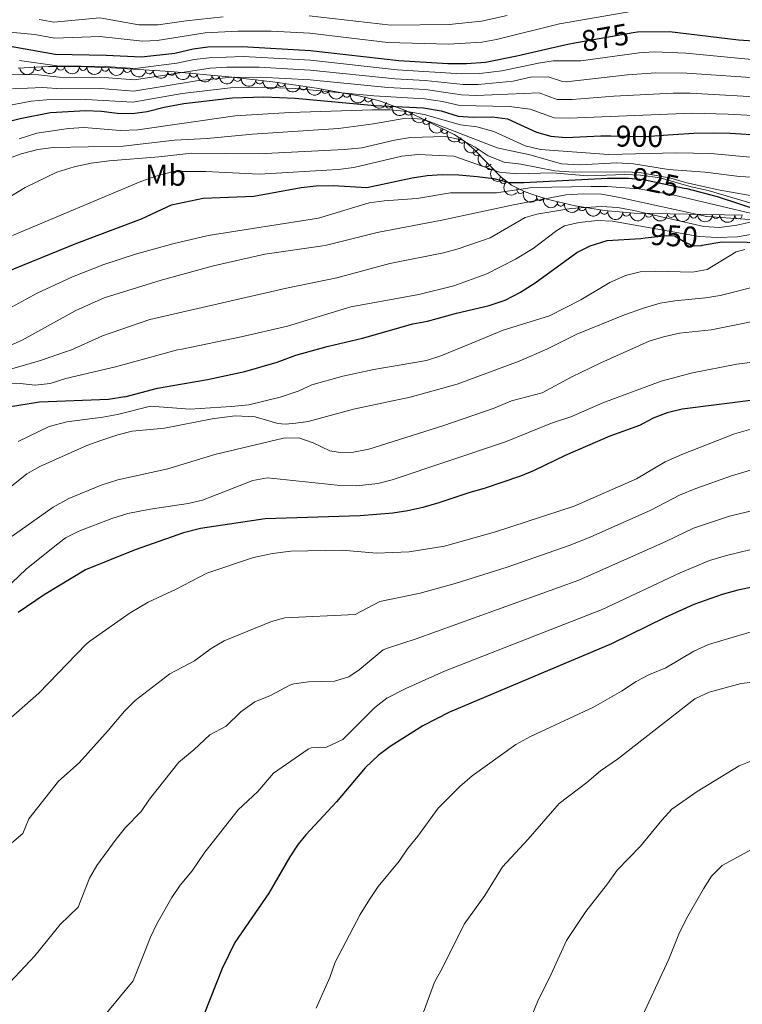
# Model space of a CAD drawing. Units: metres. Extents: x 641809 to 648738, y 720838 to 725609.
# Drawn here: x 643711 to 643953, y 722972 to 723302 of the extents above; entities that cross this region are included whole.
import ezdxf
from ezdxf.enums import TextEntityAlignment as Align

# ---------------------------------------------------------------- set-up
doc = ezdxf.new("R2010")
doc.units = ezdxf.units.M
doc.header["$MEASUREMENT"] = 0
doc.linetypes.add('DGN Style 3', pattern=[108.14109833394497, 77.24364166710355, -30.89745666684142])
doc.linetypes.add('DGN Style 5', pattern=[54.070549166972484, 23.17309250013106, -30.89745666684142])
for name, color, linetype, lineweight in [('Entidades rústicas y varios', 7, 'Continuous', 5), ('Relieve y altimetría', 7, 'Continuous', 5), ('Textos de rotulación', 7, 'Continuous', 5)]:
    doc.layers.add(name, color=color, linetype=linetype, lineweight=lineweight)
doc.styles.add('Style-Arial Narrow', font='txt')
doc.styles.add('Style-Helvetica-Narrow-Oblique', font='txt')

msp = doc.modelspace()

# ---------------------------------------------------------------- linework, layer by layer
at = {"layer": 'Entidades rústicas y varios', "color": 92, "linetype": 'DGN Style 3', "lineweight": 5}
msp.add_polyline3d([(643952.78, 723236.1799999999, 943.91), (643916.54, 723236.8900000001, 943.95), (643906.6100000001, 723237.77, 943.4300000000001), (643896.8700000001, 723239.31, 941.96), (643887.3400000001, 723241.6100000001, 939.51), (643882.6799999999, 723243.0800000001, 937.89), (643879.75, 723244.1400000001, 936.72), (643875.5700000001, 723246.24, 934.61), (643872.05, 723248.8900000001, 932.21), (643863.06, 723258.1499999999, 924.3000000000001), (643859.8300000001, 723260.99, 921.78), (643856.4099999999, 723263.2, 919.66), (643840.1399999999, 723271.23, 910.72), (643831.3899999999, 723274.4199999999, 907.0600000000001), (643824.9099999999, 723276.05, 905.36), (643810.3400000001, 723278.69, 902.6800000000001), (643795.73, 723280.8200000001, 900.1), (643781.06, 723282.5, 897.57), (643761.52, 723284.23, 894.16), (643741.8500000001, 723285.47, 890.77), (643730.5900000001, 723285.94, 888.99), (643720.6799999999, 723285.95, 888.19), (643710.7, 723285.4199999999, 888.4200000000001)], dxfattribs=at)
at = {"layer": 'Entidades rústicas y varios', "color": 92, "linetype": 'Continuous', "lineweight": 5, "extrusion": (0.1420267959923272, 0.1757826243863486, 0.974129795347623)}
msp.add_arc((-46142.53033672413, -941929.5460079284, 219430.8373528239), 2.516055640060342, 45.36446333574664, 225.9090503451193, dxfattribs=at)
at = {"layer": 'Entidades rústicas y varios', "color": 92, "linetype": 'Continuous', "lineweight": 5}
for centre, radius, start, end in [((643717.3916373863, 723285.7949053079, 888.2944960044044), 1.250091938746999, 184.0060677381065, 3.219622157101931), ((643724.8772629632, 723285.9652749274, 888.428030021359), 1.250091938746998, 180.9083454343493, 0.1218998533446481), ((643732.3475606763, 723285.886165519, 889.070493041618), 1.250091938746999, 178.5759845083873, 357.7895389273828), ((643739.7492813447, 723285.5772127025, 890.2405696659024), 1.250091938746999, 178.5759845083873, 357.7895389273828), ((643747.1363926192, 723285.156293977, 891.4660946775198), 1.250091938746998, 177.3589995862604, 356.5725540052558), ((643754.5132088114, 723284.6912582843, 892.7374422571913), 1.250091938746998, 177.3589995862604, 356.5725540052558), ((643761.8900250033, 723284.2262225917, 894.0087898368629), 1.250091938746998, 177.3589995862604, 356.5725540052558), ((643769.2504749841, 723283.5651586892, 895.2917173288058), 1.250091938746998, 175.9065957579771, 355.1201501769725), ((643776.6108703353, 723282.9134962552, 896.5762080221901), 1.250091938746998, 175.9065957579771, 355.1201501769725), ((643783.9648731975, 723282.1869734025, 897.8566496079538), 1.250091938746999, 174.4331420061712, 353.6466964251667), ((643791.3091458911, 723281.3459114991, 899.1232487841875), 1.250091938746999, 174.4331420061712, 353.6466964251667), ((643798.6413912238, 723280.415263213, 900.3954358892155), 1.250091938746998, 172.671416593797, 351.8849710127924), ((643805.9521543768, 723279.3494229997, 901.6864536123222), 1.250091938746998, 172.671416593797, 351.8849710127924), ((643813.2453667475, 723278.1833922826, 902.9877764428365), 1.250091938746999, 170.6959244167403, 349.9094788357357), ((643820.5072157597, 723276.8675871082, 904.323518059365), 1.250091938746999, 170.6959244167403, 349.9094788357357), ((643827.7049117065, 723275.3670770177, 905.77430356781), 1.250091938746999, 166.8467300652594, 346.0602844842548), ((643834.5683341082, 723273.2820366349, 907.8959581822658), 1.250091938746998, 160.9357509262346, 340.14930534523), ((643841.126435098, 723270.8911403886, 910.6391181390624), 1.250091938746998, 160.9357509262346, 340.14930534523), ((643847.1233372225, 723267.8051561823, 913.9371928383733), 1.250091938746999, 154.697684339085, 333.9112387580804), ((643853.1562193637, 723264.8276488935, 917.2521262336658), 1.250091938746999, 154.697684339085, 333.9112387580804), ((643858.9981796823, 723261.5507506435, 920.6077098492982), 1.250091938746999, 148.0956643850138, 327.3092188040092), ((643863.9954452422, 723257.3534826869, 924.2881729018796), 1.250091938746999, 139.642385901526, 318.8559403205214), ((643868.384121899, 723252.6939859067, 928.2069191187961), 1.250091938746999, 135.1185597888475, 314.3321142078429), ((643872.8383707942, 723248.1059609042, 932.126063586217), 1.250091938746999, 135.1185597888475, 314.3321142078429), ((643878.5859716951, 723244.7466330002, 935.5647795301697), 1.250091938746998, 154.2915583361059, 333.5051127551013), ((643885.1096995859, 723242.3340077093, 938.3186485920394), 1.250091938746999, 163.4582479862106, 342.6718024052059), ((643892.0612071904, 723240.4906395546, 940.4105182877495), 1.250091938746998, 167.3976861851932, 346.6112406041887), ((643899.1898955037, 723238.9629519368, 942.1235295573449), 1.250091938746998, 171.9814523055978, 351.1950067245932), ((643906.5169059313, 723237.8044718485, 943.2293514596581), 1.250091938746998, 171.9814523055978, 351.1950067245932), ((643913.9623706636, 723237.1380171564, 943.7497961172478), 1.250091938746999, 175.901820001212, 355.1153744202074), ((643921.4447604765, 723236.813421882, 943.9459647120794), 1.250091938746998, 179.843788473672, 359.0573428926675), ((643928.9433169577, 723236.6665130765, 943.9376881596719), 1.250091938746998, 179.843788473672, 359.0573428926675), ((643936.4418734391, 723236.5196042713, 943.9294116072643), 1.250091938746998, 179.843788473672, 359.0573428926675), ((643943.9404299206, 723236.3726954658, 943.9211350548568), 1.250091938746998, 179.843788473672, 359.0573428926675), ((643951.4389864018, 723236.2257866603, 943.9128585024492), 1.250091938746998, 179.843788473672, 359.0573428926675)]:
    msp.add_arc(centre, radius, start, end, dxfattribs=at)
at = {"layer": 'Entidades rústicas y varios', "color": 92, "linetype": 'Continuous', "lineweight": 5, "extrusion": (0.1492924830710973, 0.1696552277840691, 0.9741297953476231)}
msp.add_arc((-5440.478241678677, -942991.4119638349, 219676.8873262547), 2.516055640060342, 45.36446333574662, 225.9090503451192, dxfattribs=at)
at = {"layer": 'Entidades rústicas y varios', "color": 92, "linetype": 'Continuous', "lineweight": 5, "extrusion": (0.1582423586256356, 0.1613396967661523, 0.974129795347623)}
msp.add_arc((46884.97060927964, -941904.6888152203, 219424.9145212419), 2.516055640060342, 45.36446333574664, 225.9090503451193, dxfattribs=at)
at = {"layer": 'Entidades rústicas y varios', "color": 92, "linetype": 'Continuous', "lineweight": 5, "extrusion": (0.164677167978068, 0.1547661854628505, 0.9741297953476231)}
for centre in [(86199.10087352316, -939270.5452493512, 218814.4766999732), (86193.8067564785, -939275.3287766217, 218816.7875854246)]:
    msp.add_arc(centre, 2.516055640060342, 45.36446333574665, 225.9090503451193, dxfattribs=at)
at = {"layer": 'Entidades rústicas y varios', "color": 92, "linetype": 'Continuous', "lineweight": 5, "extrusion": (0.1679270695240289, 0.1512337301565699, 0.9741297953476229)}
for centre in [(106652.3060568717, -937284.8602981991, 218356.275075898), (106647.0238786162, -937289.6095556612, 218358.6819714986), (106641.7417003607, -937294.3588131233, 218361.0888670994)]:
    msp.add_arc(centre, 2.516055640060343, 45.36446333574664, 225.9090503451193, dxfattribs=at)
at = {"layer": 'Entidades rústicas y varios', "color": 92, "linetype": 'Continuous', "lineweight": 5, "extrusion": (0.1717063667169909, 0.1469287767758531, 0.974129795347623)}
for centre in [(130995.4486230675, -934364.7701355664, 217682.7679408187), (130990.1680689424, -934369.5148742134, 217685.187280254)]:
    msp.add_arc(centre, 2.516055640060342, 45.36446333574664, 225.9090503451193, dxfattribs=at)
at = {"layer": 'Entidades rústicas y varios', "color": 92, "linetype": 'Continuous', "lineweight": 5, "extrusion": (0.1754276862685371, 0.1424649736126953, 0.974129795347623)}
for centre in [(155611.1787633044, -930784.1389236253, 216854.7271199392), (155605.8960025047, -930788.8898096327, 216857.1295188396)]:
    msp.add_arc(centre, 2.516055640060342, 45.36446333574663, 225.9090503451192, dxfattribs=at)
at = {"layer": 'Entidades rústicas y varios', "color": 92, "linetype": 'Continuous', "lineweight": 5, "extrusion": (0.1797245749865976, 0.1370044486937746, 0.974129795347623)}
for centre in [(184908.7326878707, -925693.5494466779, 215676.3628762387), (184903.4529467037, -925698.2919351296, 215678.7883940188)]:
    msp.add_arc(centre, 2.516055640060343, 45.36446333574664, 225.9090503451193, dxfattribs=at)
at = {"layer": 'Entidades rústicas y varios', "color": 92, "linetype": 'Continuous', "lineweight": 5, "extrusion": (0.1843405771103817, 0.1307275542745663, 0.9741297953476231)}
for centre in [(217553.6457322769, -918943.6534262733, 214113.1095845224), (217548.3716759314, -918948.3803871163, 214115.5774116755)]:
    msp.add_arc(centre, 2.516055640060342, 45.36446333574665, 225.9090503451193, dxfattribs=at)
at = {"layer": 'Entidades rústicas y varios', "color": 92, "linetype": 'Continuous', "lineweight": 5, "extrusion": (0.1927005592357283, 0.1180577667340689, 0.9741297953476229)}
msp.add_arc((280394.3333086555, -902653.3340708129, 210336.7642052001), 2.516055640060342, 45.36446333574666, 225.9090503451193, dxfattribs=at)
at = {"layer": 'Entidades rústicas y varios', "color": 92, "linetype": 'Continuous', "lineweight": 5, "extrusion": (0.2038339496791083, 0.0975851565260464, 0.9741297953476231)}
for centre in [(374346.7924976018, -869728.4864685956, 202700.6770554948), (374341.8041225839, -869732.6229702602, 202704.4526969849)]:
    msp.add_arc(centre, 2.516055640060342, 45.36446333574663, 225.9090503451192, dxfattribs=at)
at = {"layer": 'Entidades rústicas y varios', "color": 92, "linetype": 'Continuous', "lineweight": 5, "extrusion": (0.213230633881106, 0.07485879100453044, 0.9741297953476229)}
for centre in [(469157.862141023, -824961.5912819951, 192321.3662582514), (469153.0543458625, -824965.4263857249, 192325.6589363286)]:
    msp.add_arc(centre, 2.516055640060342, 45.36446333574663, 225.9090503451192, dxfattribs=at)
at = {"layer": 'Entidades rústicas y varios', "color": 92, "linetype": 'Continuous', "lineweight": 5, "extrusion": (0.220423318094717, 0.04984679183371205, 0.9741297953476231)}
msp.add_arc((563428.5849904085, -766953.1587273921, 178870.7852349085), 2.516055640060343, 45.36446333574664, 225.9090503451193, dxfattribs=at)
at = {"layer": 'Entidades rústicas y varios', "color": 92, "linetype": 'Continuous', "lineweight": 5, "extrusion": (0.2253562751608705, 0.01690239810252544, 0.974129795347623)}
msp.add_arc((673072.437538663, -677939.2279653447, 158224.1412010065), 2.516055640060342, 45.36446333574663, 225.9090503451192, dxfattribs=at)
at = {"layer": 'Entidades rústicas y varios', "color": 92, "linetype": 'Continuous', "lineweight": 5, "extrusion": (0.2259873587564304, -0.0009249315059362412, 0.9741297953476229)}
for centre in [(725879.2082633498, -624115.4599545305, 145741.5394366359), (725874.6385071778, -624118.9315423633, 145746.3680395858)]:
    msp.add_arc(centre, 2.516055640060342, 45.36446333574663, 225.9090503451192, dxfattribs=at)
at = {"layer": 'Entidades rústicas y varios', "color": 92, "linetype": 'Continuous', "lineweight": 5, "extrusion": (0.2137558895494966, 0.07334549405997345, 0.974129795347623)}
msp.add_arc((475118.3042951946, -821718.2123774783, 191591.1338109642), 2.516055640060343, 45.36446333574664, 225.9090503451193, dxfattribs=at)
at = {"layer": 'Entidades rústicas y varios', "color": 92, "linetype": 'Continuous', "lineweight": 5, "extrusion": (0.1993415536123428, 0.1064616683103157, 0.974129795347623)}
msp.add_arc((334629.0401485001, -884957.3989121367, 206264.8768490169), 2.516055640060343, 45.36446333574664, 225.9090503451193, dxfattribs=at)
at = {"layer": 'Entidades rústicas y varios', "color": 92, "linetype": 'Continuous', "lineweight": 5, "extrusion": (0.1915564242502739, 0.1199052882255295, 0.9741297953476231)}
msp.add_arc((271405.3764220244, -905265.3808259191, 210978.2913496358), 2.516055640060342, 45.36446333574664, 225.9090503451193, dxfattribs=at)
at = {"layer": 'Entidades rústicas y varios', "color": 92, "linetype": 'Continuous', "lineweight": 5, "extrusion": (0.1813613319624645, 0.1348302973548564, 0.9741297953476231)}
for centre in [(196247.6574140501, -923502.4278459931, 215210.8788728844), (196242.3562482721, -923507.2326151221, 215213.1287251034)]:
    msp.add_arc(centre, 2.516055640060342, 45.36446333574663, 225.9090503451193, dxfattribs=at)
at = {"layer": 'Entidades rústicas y varios', "color": 92, "linetype": 'Continuous', "lineweight": 5, "extrusion": (0.171718613027785, 0.1469144640796544, 0.974129795347623)}
msp.add_arc((130946.0611153045, -934420.8931733262, 217745.5329669769), 2.516055640060342, 45.36446333574664, 225.9090503451193, dxfattribs=at)
at = {"layer": 'Entidades rústicas y varios', "color": 92, "linetype": 'Continuous', "lineweight": 5, "extrusion": (0.1612125683832953, 0.1583718712753614, 0.974129795347623)}
for centre in [(64672.18590817886, -940983.987212874, 219268.3124626122), (64666.82616668975, -940989.0996083459, 219269.4899955029), (64661.46642520052, -940994.212003818, 219270.6675283938), (64656.10668371123, -940999.32439929, 219271.8450612846)]:
    msp.add_arc(centre, 2.516055640060342, 45.36446333574664, 225.9090503451193, dxfattribs=at)
at = {"layer": 'Relieve y altimetría', "color": 27, "linetype": 'DGN Style 5', "lineweight": 25}
msp.add_line((643897.3, 723293.8999999999, 875), (643916.22, 723297.26, 875), dxfattribs=at)
at = {"layer": 'Relieve y altimetría', "color": 30, "linetype": 'Continuous', "lineweight": 5, "flags": 128}
for points, elevation in [([(643916.1100000001, 723304.3999999999), (643891.6300000001, 723300.22), (643870.55, 723294.98), (643865.6399999999, 723294.04), (643854.46, 723293.4199999999), (643834.1699999999, 723293.97), (643808.1200000001, 723297.0700000001), (643795.22, 723297.7), (643784.1200000001, 723297.74), (643773.1599999999, 723297.1599999999), (643757.1499999999, 723294.6200000001), (643752.1699999999, 723294.4299999999), (643737.98, 723295.97), (643722.8500000001, 723295.3999999999), (643716.19, 723296.5900000001), (643699.31, 723298.1799999999)], 870), ([(643717.69, 723301.6799999999), (643722.6100000001, 723300.79), (643737.94, 723302.1699999999), (643751.02, 723299.8500000001), (643757.4299999999, 723299.8), (643766.75, 723301.2), (643779.1499999999, 723302.51)], 865), ([(643807.9299999999, 723302.8600000001), (643835.2, 723299.69), (643854.7, 723299.9299999999), (643865.5700000001, 723301.0800000001), (643874.1499999999, 723302.95)], 865), ([(643955.8899999999, 723288.28), (643933.77, 723290.3700000001), (643923.2, 723290.8800000001), (643918.21, 723290.53), (643898.77, 723287.81), (643889.48, 723287.78), (643884.53, 723287.0700000001), (643872.28, 723284.45), (643864.94, 723283.54), (643858.79, 723283.47), (643837.28, 723284.8400000001), (643808.31, 723288), (643785.8400000001, 723289.22), (643774.5, 723288.8300000001), (643769.53, 723288.27), (643763.6499999999, 723287.01), (643749.76, 723285.3), (643739.71, 723285.97), (643723.72, 723286.1699999999), (643711.1300000001, 723287.8900000001)], 880), ([(643707.46, 723283.3600000001), (643717.4199999999, 723283.1100000001), (643724.4099999999, 723282.3300000001), (643739.3999999999, 723282.23), (643749.52, 723281.5), (643774.8700000001, 723285.3400000001), (643780.3600000001, 723285.7), (643791.19, 723285.71), (643808.3, 723284.73), (643836.69, 723281.79), (643846.6799999999, 723281.26), (643859.3899999999, 723279.9199999999), (643864.3899999999, 723279.8600000001), (643876.0900000001, 723281.05), (643881.94, 723282.3900000001), (643887.8, 723282.5), (643892.6000000001, 723280.9299999999), (643893.81, 723280.8500000001), (643914.3300000001, 723283.1300000001), (643923.74, 723283.81), (643934.1699999999, 723283.69), (643960.3200000001, 723281.8600000001)], 885), ([(643708.76, 723278.4099999999), (643718.78, 723278.9199999999), (643725.1100000001, 723278.49), (643738.1699999999, 723278.54), (643749.27, 723277.72), (643770.28, 723281.1799999999), (643780.99, 723282.27), (643791.54, 723282.3900000001), (643808.29, 723281.46), (643834.2, 723278.8900000001), (643846.81, 723278.1799999999), (643858.8400000001, 723276.3999999999), (643863.8400000001, 723276.25), (643884.77, 723277.1100000001), (643890.79, 723274.8800000001), (643895.79, 723274.9299999999), (643909.71, 723275.98), (643929.56, 723276.97), (643935.25, 723276.98), (643962.75, 723275.45)], 890), ([(643688.1699999999, 723269.19), (643715.01, 723274.28), (643720.1499999999, 723274.73), (643733.22, 723274.9099999999), (643749.02, 723273.97), (643765.47, 723276.8900000001), (643781.6200000001, 723278.8300000001), (643792.29, 723279.06), (643803.28, 723278.55), (643829.5700000001, 723276.1000000001), (643846.46, 723275.1400000001), (643852.49, 723274.25), (643858.28, 723272.8900000001), (643874.8, 723272.6000000001), (643881.74, 723271.71), (643889.77, 723268.74), (643894.77, 723268.6100000001), (643935.8899999999, 723270.29), (643947.98, 723269.97), (643975.2, 723268.5700000001)], 895), ([(643957.94, 723248.78), (643951.76, 723249.1200000001), (643940.23, 723250.6400000001), (643927.98, 723251.52), (643916.29, 723253.3400000001), (643910.6000000001, 723253.6799999999), (643898.48, 723253.1000000001), (643892.3, 723253.3800000001), (643881.6599999999, 723256.3800000001), (643870.79, 723258.74), (643846.06, 723268.31), (643840.21, 723268.6300000001), (643829.4099999999, 723266.77), (643817.71, 723265.25), (643788.96, 723263.29), (643773.77, 723261.8300000001), (643762.8899999999, 723261.24), (643745.74, 723259.27), (643722.31, 723258.8300000001), (643717.2, 723258.1699999999), (643711.6200000001, 723256.78), (643701.29, 723252.9199999999)], 910), ([(643960.0700000001, 723255.1699999999), (643942.1499999999, 723256.8300000001), (643930.5900000001, 723257.0800000001), (643908.02, 723256.46), (643885.27, 723258.1499999999), (643880.1300000001, 723259.3700000001), (643869.6000000001, 723264.21), (643863.97, 723265.74), (643858.48, 723266.3700000001), (643846.3400000001, 723269.9199999999), (643840.7, 723270.8999999999), (643834.96, 723271.47), (643829.0900000001, 723271.48), (643801.45, 723270.53), (643783.21, 723269.46), (643750.7, 723264.74), (643744.77, 723264.5800000001), (643732.74, 723265.54), (643727.51, 723265.1799999999), (643716.9199999999, 723263.6300000001), (643710.99, 723261.79)], 905), ([(643959.1300000001, 723242.1599999999), (643944.6699999999, 723244.74), (643933.6799999999, 723247.1799999999), (643928.78, 723248.6400000001), (643918.44, 723250.48), (643913.3600000001, 723250.73), (643896.3200000001, 723250.6100000001), (643890.06, 723251.03), (643878.69, 723253.3), (643873.0800000001, 723253.9299999999), (643867.75, 723256.0700000001), (643863.4299999999, 723258.9199999999), (643858.78, 723261.44), (643853.3600000001, 723262.48), (643841.8400000001, 723262.21), (643836.4299999999, 723261.29), (643825.49, 723258.74), (643819.74, 723258.1200000001), (643790.95, 723256.6799999999), (643768.7, 723256.98), (643757.72, 723255.7), (643741.06, 723254.3500000001), (643735.01, 723253.6100000001), (643729.3200000001, 723252.4199999999), (643723.6100000001, 723250.6400000001), (643712.94, 723245.47), (643708.3899999999, 723242.7)], 915), ([(643965.02, 723237.3999999999), (643941.3300000001, 723244.48), (643935.6100000001, 723245.6599999999), (643925.27, 723248.6599999999), (643918.6399999999, 723249.6200000001), (643913.48, 723249.8400000001), (643900.8600000001, 723249.3600000001), (643889.26, 723250.3300000001), (643877.22, 723250.04), (643871.53, 723250.5900000001), (643856.22, 723255.9299999999), (643844.22, 723256.53), (643838.9099999999, 723256), (643822.8999999999, 723252.1300000001), (643817.5900000001, 723251.44), (643791.2, 723249.98), (643773.3999999999, 723250.8500000001), (643762.5700000001, 723250.81), (643756.72, 723249.28), (643751.7, 723247.4299999999), (643708.74, 723229.4099999999)], 920), ([(643702.2, 723202.1599999999), (643716.96, 723210.1200000001), (643728.81, 723215.5800000001), (643739.24, 723219.78), (643749.8600000001, 723223.21), (643762.3400000001, 723226.6100000001), (643774.21, 723229.3999999999), (643811.0900000001, 723235.19), (643827.99, 723240.3400000001), (643832.95, 723241), (643843.8700000001, 723241.75), (643855.2, 723243.69), (643870.51, 723243.71), (643882.46, 723245.45), (643902.1499999999, 723245.8400000001), (643907.5800000001, 723245.8200000001), (643918.0700000001, 723244.99), (643929.51, 723242.98), (643957.8, 723236.3300000001)], 930), ([(643706.45, 723192), (643711.95, 723194.3800000001), (643729.8999999999, 723204.3999999999), (643739.4099999999, 723208.6000000001), (643758.4099999999, 723214.5), (643775.9199999999, 723219.25), (643793.1000000001, 723223.1799999999), (643813.28, 723226.04), (643830.69, 723230.4099999999), (643852.3, 723234.51), (643875.6300000001, 723239.6000000001), (643893.75, 723243), (643899.5800000001, 723243.31), (643905.5900000001, 723243.19), (643911.23, 723242.28), (643940.8700000001, 723235.76), (643961.49, 723234.3)], 935), ([(643726.8500000001, 723190.6499999999), (643728.23, 723191.1300000001), (643738.8300000001, 723195.9199999999), (643754.6699999999, 723201.3200000001), (643800.29, 723211.8400000001), (643817.1200000001, 723215.23), (643834.9099999999, 723220.03), (643852.8500000001, 723223.6599999999), (643857.69, 723224.9299999999), (643868.3800000001, 723228.6599999999), (643880.0900000001, 723235.4099999999), (643884.02, 723236.52), (643895.3999999999, 723238.47), (643905.52, 723239.1300000001), (643911.0800000001, 723238.79), (643916.46, 723237.76), (643939.78, 723232.45), (643945.0800000001, 723232.1000000001), (643950.9099999999, 723232.8800000001), (643955.9099999999, 723234.04)], 939.9999999999999), ([(643765.3899999999, 723191.45), (643785.24, 723195.55), (643800.6599999999, 723199.1400000001), (643821.8, 723205.5800000001), (643844.52, 723209.72), (643856.22, 723212.5700000001), (643867.25, 723216.6200000001), (643876.9099999999, 723221.51), (643882.8300000001, 723225.03), (643890.75, 723231.1200000001), (643893.24, 723232.6499999999), (643898.1100000001, 723233.76), (643904.29, 723234.4299999999), (643909.29, 723234.19), (643938.24, 723229.1000000001), (643944.28, 723228.77), (643951.0900000001, 723228.97), (643955.4099999999, 723229.73)], 944.9999999999999), ([(643862.27, 723193.46), (643872.76, 723197.79), (643888.27, 723202.53), (643898.75, 723207.8700000001), (643908.3600000001, 723213.74), (643913.6100000001, 723216), (643918.6100000001, 723217.3), (643923.6000000001, 723217.54), (643936.01, 723217.1100000001), (643940.9199999999, 723218.0700000001), (643950.5900000001, 723223.9099999999), (643953.53, 723224.73)], 955), ([(643892.71, 723194.0900000001), (643897.3300000001, 723196.4199999999), (643913.3, 723202.9199999999), (643919.72, 723205.1799999999), (643925.21, 723206.79), (643930.1399999999, 723207.6100000001), (643940.3400000001, 723208.56), (643945.28, 723209.3400000001), (643957.6200000001, 723212.53)], 960), ([(643923.75, 723194.73), (643926.31, 723195.52), (643931.74, 723196.72), (643942.3, 723197.94), (643959, 723201.23), (643964.73, 723201.6200000001), (643969.8, 723201.5800000001), (643981.71, 723199.8300000001), (643993.4199999999, 723198.7), (644009.8, 723198.8200000001), (644020.75, 723199.6799999999), (644025.96, 723199.5700000001), (644030.8999999999, 723198.8500000001), (644034.96, 723197.04)], 965), ([(643781.8800000001, 723172.25), (643787.7, 723172.79), (643798.25, 723175.3800000001), (643804.2, 723177.3900000001), (643808.8300000001, 723179.45), (643819.1499999999, 723182.44), (643829.5800000001, 723184.6300000001), (643847.1399999999, 723187.5800000001), (643851.8800000001, 723189.1699999999), (643862.27, 723193.46)], 955), ([(643841.6599999999, 723175.3600000001), (643857.3600000001, 723179.76), (643878.1200000001, 723187.4299999999), (643887.3600000001, 723191.3900000001), (643892.71, 723194.0900000001)], 960), ([(643885.78, 723176.8600000001), (643895.73, 723182.1799999999), (643905.44, 723186.8900000001), (643921.53, 723194.05), (643923.75, 723194.73)], 965), ([(643670.55, 723171.8300000001), (643684.6399999999, 723180.3), (643690.1399999999, 723182.6699999999), (643696.1599999999, 723183.3700000001), (643702.0900000001, 723183.54), (643707.01, 723184.45), (643718.1300000001, 723187.6100000001), (643726.8500000001, 723190.6499999999)], 940), ([(643688.9299999999, 723172.74), (643702.03, 723178.8300000001), (643705.27, 723179.76), (643711.31, 723179.9199999999), (643716.3300000001, 723179.4199999999), (643721.3, 723179.96), (643726.6100000001, 723181.5800000001), (643743.2, 723185.54), (643763.94, 723191.1499999999), (643765.3899999999, 723191.45)], 945), ([(643925.5800000001, 723180.77), (643936, 723183.5), (643950.8500000001, 723186.3999999999), (643967.4199999999, 723188.54), (643979.1300000001, 723189.0700000001), (643998.3, 723189.0800000001), (644021.4199999999, 723190.8400000001), (644026.6399999999, 723190.5900000001), (644031.47, 723189.3400000001), (644036.51, 723187.03), (644040.8899999999, 723183.77), (644045.48, 723181.79), (644051.1300000001, 723181), (644058.69, 723181.28), (644069.3899999999, 723183.05), (644074.77, 723184.3), (644079.76, 723184.6400000001), (644085.96, 723184.5900000001)], 970), ([(643708.55, 723113.29), (643713.29, 723117.8500000001), (643722.3200000001, 723125.1499999999), (643726.51, 723128.3200000001), (643730.97, 723130.5800000001), (643741.97, 723134.8500000001), (643747.3200000001, 723136.49), (643754.8, 723137.97), (643767.45, 723139.8400000001), (643772.3200000001, 723140.98), (643789.0900000001, 723147.54), (643794.01, 723148.3999999999), (643817.24, 723145.9199999999), (643823.8300000001, 723145.7), (643830.8200000001, 723146.49), (643835.6499999999, 723147.74), (643873.49, 723160.46), (643888.8800000001, 723166.6300000001), (643895.3800000001, 723168.78), (643906.05, 723173.4299999999), (643925.5800000001, 723180.77)], 970), ([(643707.48, 723128.1499999999), (643722.3, 723138.6499999999), (643727.54, 723141.54), (643738.3500000001, 723145.8999999999), (643743.97, 723147.73), (643760.69, 723151.46), (643776.3899999999, 723156.2), (643799.3300000001, 723161.71), (643804.5, 723161.8), (643809.2, 723160.0900000001), (643814.79, 723157.47), (643819.01, 723156.71), (643822.77, 723157.04), (643827.8999999999, 723158.01), (643852.6300000001, 723165.76), (643869.74, 723171.73), (643875.51, 723174.1400000001), (643885.78, 723176.8600000001)], 965), ([(643704.29, 723142.3500000001), (643713.56, 723149.7), (643717.9199999999, 723152.1400000001), (643723.0900000001, 723154.5), (643733.6399999999, 723159.2), (643738.5900000001, 723161.02), (643743.9299999999, 723162.81), (643748.79, 723163.98), (643759.51, 723165.04), (643775.48, 723168.1200000001), (643783.23, 723169.0900000001), (643789.8400000001, 723168.8400000001), (643797.45, 723166.5800000001), (643799.8999999999, 723166.3999999999), (643803.49, 723166.6699999999), (643807.5800000001, 723167.29), (643822.79, 723171.3999999999), (643841.6599999999, 723175.3600000001)], 960), ([(643710.6000000001, 723160.56), (643720.97, 723165.54), (643726.97, 723167.1799999999), (643738.9199999999, 723168.6699999999), (643743.8400000001, 723169.6000000001), (643754.8600000001, 723172.3800000001), (643767.98, 723171.3400000001), (643781.8800000001, 723172.25)], 955), ([(643956.3, 723164.8800000001), (643950.04, 723163.0900000001), (643932.4299999999, 723156.19)], 980), ([(643932.4299999999, 723156.19), (643926.8800000001, 723153.72), (643917.28, 723148.03), (643896.45, 723138.95), (643870.1499999999, 723130.3999999999), (643853.1300000001, 723125.6100000001), (643841.3600000001, 723123.6499999999), (643830.3700000001, 723123.1799999999), (643818.9099999999, 723124.22), (643801.79, 723123.8999999999), (643795.6799999999, 723123.1300000001), (643789.28, 723121.76), (643773.7, 723116.54), (643763.4299999999, 723111.22), (643754.1399999999, 723106.8600000001), (643748.05, 723103.28), (643734.6399999999, 723093.78), (643733.3300000001, 723092.75), (643717.53, 723076.45), (643704.4299999999, 723064.95)], 980), ([(643957.3300000001, 723151.49), (643949.06, 723149.02), (643937.1200000001, 723144.8700000001), (643931.6499999999, 723142.6499999999), (643922.1000000001, 723137.54), (643901.8200000001, 723128.53), (643894.8600000001, 723125.78), (643874.0900000001, 723118.5900000001), (643856.72, 723113.06), (643845.02, 723109.8), (643831.53, 723107.02), (643823.31, 723102.74), (643799.74, 723101.5900000001), (643795.3700000001, 723100.4199999999), (643779.51, 723093.8700000001), (643775.2, 723091.3200000001), (643769.54, 723087.26), (643761.3999999999, 723082.8999999999), (643749.73, 723073.9199999999), (643746.1499999999, 723070.4199999999), (643740.77, 723063.8800000001), (643731.0900000001, 723053.1300000001), (643724.0900000001, 723046.98), (643714.19, 723034.3500000001), (643712.26, 723029.49), (643704.6599999999, 723023)], 985), ([(643963.24, 723139.21), (643948.4099999999, 723135.6400000001), (643936.4199999999, 723131.5900000001), (643927.3899999999, 723127.27), (643898.02, 723114.1499999999), (643843.6399999999, 723094.5800000001), (643834.1300000001, 723091.49), (643832.69, 723090.8700000001), (643824.6599999999, 723084.21), (643821.23, 723081.8400000001), (643816.3999999999, 723080.46), (643807.72, 723080.1499999999), (643802.76, 723079.49), (643801.45, 723079.0800000001), (643795.01, 723075.6699999999), (643789.75, 723073.5), (643785.1200000001, 723070.1499999999), (643780.1699999999, 723065.4199999999), (643774.75, 723062.51), (643769.4099999999, 723057.45), (643764.3899999999, 723053.29), (643754.55, 723040.95), (643751.72, 723036.8300000001), (643746.54, 723031.46), (643743.4099999999, 723027.56), (643736.9099999999, 723018.8400000001), (643734.54, 723014.6100000001), (643730.6799999999, 723004.8900000001), (643724.73, 722999.1100000001), (643716.1699999999, 722988.6499999999), (643704.44, 722976.1300000001)], 990), ([(643959.3, 723125.3300000001), (643947.4099999999, 723122.48), (643941.72, 723120.72), (643931.95, 723116.6499999999), (643905.8300000001, 723104.3800000001), (643853.1300000001, 723083.77), (643840.23, 723077.97), (643833.8400000001, 723074.71), (643829.9099999999, 723071.6300000001), (643819.1399999999, 723060.95), (643813.7, 723058.3300000001), (643808.6100000001, 723058.1699999999), (643807.55, 723057.74), (643795.95, 723049.6200000001), (643790.81, 723043.5800000001), (643784.1799999999, 723037.4299999999), (643773.06, 723023.2), (643768.8200000001, 723017.02), (643764.81, 723012.27), (643762.03, 723008.1100000001), (643756.96, 722999.27), (643754.8700000001, 722994.8600000001), (643749.0800000001, 722980.28), (643739.02, 722968.1200000001)], 995), ([(643957.55, 723097.51), (643941.3600000001, 723092.73), (643936.54, 723090.5), (643927.1100000001, 723084.9299999999), (643921.6799999999, 723082.69), (643917.26, 723080.3500000001), (643912.3600000001, 723077.1200000001), (643902.97, 723071.78), (643881.8800000001, 723061.9299999999), (643877.03, 723059.22), (643862.3800000001, 723048.8200000001), (643858.29, 723045.21), (643851.06, 723038), (643844.27, 723028.6000000001), (643840.79, 723024.3999999999), (643838, 723020.25), (643831.03, 723011.8300000001), (643828.06, 723007.48), (643824.98, 723002.45), (643816.6000000001, 722986.4299999999), (643814.8, 722981.3), (643810.26, 722971.1000000001)], 1005), ([(643957.27, 723080.21), (643952.31, 723079.6100000001), (643941.6100000001, 723076.75), (643936.8300000001, 723074.5700000001), (643911, 723054.3900000001), (643905.3200000001, 723050.49), (643900.73, 723046.6000000001), (643891.49, 723039.53), (643881.1599999999, 723027.55), (643872.52, 723018.31), (643866.5800000001, 723008.8), (643859.71, 722999.1699999999), (643852.51, 722984.6100000001), (643849.77, 722979.75), (643845.6799999999, 722968.56)], 1010), ([(643956.7, 723054.1400000001), (643951.6499999999, 723052.0700000001), (643937.56, 723043.49), (643929.1799999999, 723037.6499999999), (643925.78, 723034), (643918.69, 723025.24), (643910.8600000001, 723017.27), (643907.6100000001, 723012.6300000001), (643900.3999999999, 723003.4299999999), (643893.9099999999, 722993.75), (643888.8300000001, 722982.44), (643884.21, 722973.23), (643879.5800000001, 722961.81)], 1015), ([(643955.95, 723024.23), (643946.01, 723018.76), (643942.45, 723015.25), (643939.6799999999, 723011.05), (643934.05, 723001.03), (643931.4299999999, 722995.8900000001), (643928.1300000001, 722987.48), (643917.75, 722965.1699999999)], 1020)]:
    msp.add_lwpolyline(points, dxfattribs=dict(at, elevation=elevation))
at = {"layer": 'Relieve y altimetría', "color": 30, "linetype": 'Continuous', "lineweight": 25, "flags": 128}
for points, elevation in [([(643916.22, 723297.26), (643917.6699999999, 723297.52), (643928.3899999999, 723297.6300000001), (643951.46, 723294.8500000001), (643956.45, 723294.51), (643968.9099999999, 723294.6400000001), (643979.52, 723295.6499999999), (643985.48, 723296.6799999999), (643998.3300000001, 723300.03), (644009.9199999999, 723304.02)], 875), ([(643704.8500000001, 723293.24), (643723.02, 723290.01), (643740.02, 723289.71), (643751.9099999999, 723289.1100000001), (643763.05, 723290.3900000001), (643769.1499999999, 723291.8200000001), (643774.1000000001, 723292.51), (643785.49, 723292.6400000001), (643808.3200000001, 723291.27), (643837.8800000001, 723287.8900000001), (643854.23, 723286.9099999999), (643860.5, 723286.95), (643866.8500000001, 723287.4199999999), (643877.3800000001, 723289.49), (643893.8600000001, 723293.29), (643897.3, 723293.8999999999)], 875), ([(643694.0800000001, 723264.31), (643711.3700000001, 723268.53), (643721.51, 723270.54), (643733.27, 723271.1799999999), (643738.46, 723271.02), (643743.77, 723270.3), (643748.81, 723270.25), (643753.77, 723270.8999999999), (643759.3999999999, 723272.3200000001), (643766.0700000001, 723273.51), (643782.25, 723275.3999999999), (643792.74, 723275.74), (643803.29, 723275.3900000001), (643829.9099999999, 723272.8800000001), (643846.1100000001, 723272.1000000001), (643852.05, 723271.0900000001), (643857.73, 723269.3700000001), (643862.72, 723268.9299999999), (643869.21, 723269.0900000001), (643874.1599999999, 723268.3800000001), (643883.9299999999, 723263.95), (643888.75, 723262.6000000001), (643893.74, 723262.1799999999), (643905.3999999999, 723262.73), (643908.72, 723262.69)], 900), ([(643927.9199999999, 723263.05), (643936.52, 723263.6100000001), (643942.9099999999, 723263.74), (643948.6499999999, 723263.6699999999), (643975.53, 723261.9299999999)], 900), ([(643650.31, 723189.06), (643651.27, 723189.6200000001), (643685.48, 723205.72), (643695.1000000001, 723211.4199999999), (643709.19, 723218.3200000001), (643730.25, 723226.81), (643751.8500000001, 723234.96), (643761.94, 723239.6200000001), (643772.54, 723241.95), (643789.4299999999, 723242.5800000001), (643805.26, 723245.44), (643810.23, 723246.05), (643815.95, 723246.1400000001), (643827.21, 723245.47), (643842.3500000001, 723248.6699999999), (643847.3600000001, 723249.47), (643852.3500000001, 723249.8), (643857.8899999999, 723249.71), (643864.1000000001, 723249.1100000001), (643869.6499999999, 723248.4299999999), (643874.72, 723247.19), (643879.72, 723247.1799999999), (643907.6000000001, 723248.55), (643914.27, 723248.56)], 925), ([(643933.22, 723245.29), (643934.1100000001, 723245.1000000001), (643944.28, 723242.51), (643973.1300000001, 723232.98)], 925), ([(643814.4099999999, 723192.47), (643825.73, 723195.06), (643842.5800000001, 723199.8600000001), (643847.51, 723200.73), (643857.1699999999, 723203.4199999999), (643868.1200000001, 723206.01), (643873.3899999999, 723207.78), (643878.5800000001, 723210.49), (643883.46, 723213.6000000001), (643897.44, 723223.73), (643901.8899999999, 723226), (643907.51, 723227.76), (643918.81, 723228.4099999999), (643920.28, 723228.5900000001)], 950), ([(643939.3300000001, 723226.1400000001), (643945.8300000001, 723227.28), (643962.79, 723227.06)], 950), ([(643746.31, 723175.53), (643757.24, 723178.3300000001), (643773.97, 723181.29), (643786.3800000001, 723183.99), (643797.2, 723187.1300000001), (643803.4099999999, 723189.3700000001), (643813.95, 723192.3600000001), (643814.4099999999, 723192.47)], 950), ([(643746.31, 723175.53), (643740.79, 723174.56), (643717.77, 723173.75), (643707.3999999999, 723172.04)], 950), ([(643955.51, 723174.22), (643932.6399999999, 723171.3200000001), (643927.5700000001, 723170.1400000001), (643922.8999999999, 723168.3700000001), (643918.3500000001, 723165.8800000001), (643908.4299999999, 723162.31), (643893.48, 723155.8700000001), (643883.1499999999, 723150.8300000001), (643878.53, 723148.9199999999), (643866.4199999999, 723144.81), (643861.5800000001, 723143.54), (643851.3, 723140.01), (643845.9199999999, 723138.51), (643840.8500000001, 723137.3200000001), (643835.8999999999, 723136.6100000001), (643824.9299999999, 723135.74), (643793.1599999999, 723134.6499999999), (643771.56, 723131.5), (643765.9199999999, 723130.0700000001), (643749.73, 723124.3500000001), (643733.1100000001, 723117.6799999999), (643719.29, 723109.27), (643710.6000000001, 723103.4299999999)], 975), ([(643956.0900000001, 723111.8300000001), (643951.1699999999, 723110.8999999999), (643945.95, 723109.45), (643936.54, 723106.0700000001), (643926.8899999999, 723101.7), (643908.95, 723092.8600000001), (643854.78, 723070.0900000001), (643845.9199999999, 723065.5), (643835, 723058.55), (643830.98, 723055.56), (643826.6200000001, 723051.49), (643817.06, 723040.05), (643806.8, 723029.0900000001), (643804.22, 723025.8900000001), (643801.44, 723021.74), (643794.4199999999, 723009.5700000001), (643783.0700000001, 722993.0700000001), (643778.8899999999, 722984.3999999999), (643768.9099999999, 722959.26)], 1000)]:
    msp.add_lwpolyline(points, dxfattribs=dict(at, elevation=elevation))
at = {"layer": 'Relieve y altimetría', "color": 27, "linetype": 'DGN Style 5', "lineweight": 25, "flags": 128}
for points, elevation in [([(643908.72, 723262.69), (643920.3600000001, 723262.55), (643927.9199999999, 723263.05)], 900), ([(643914.27, 723248.56), (643914.7, 723248.56), (643919.6799999999, 723248.1799999999), (643933.22, 723245.29)], 925), ([(643920.28, 723228.5900000001), (643927.51, 723229.46), (643930.0800000001, 723229.28), (643933.6399999999, 723227.1400000001), (643936.28, 723225.97), (643939.06, 723226.0900000001), (643939.3300000001, 723226.1400000001)], 950)]:
    msp.add_lwpolyline(points, dxfattribs=dict(at, elevation=elevation))

# ---------------------------------------------------------------- texts
at = {"layer": 'Entidades rústicas y varios', "color": 92, "linetype": 'Continuous', "lineweight": 5, "style": 'Style-Arial Narrow'}
msp.add_text('Mb', height=7.000020000000001, dxfattribs=at).set_placement((643759.929875968, 723249.5600099999, 920.25), align=Align.MIDDLE_CENTER)
at = {"layer": 'Textos de rotulación', "color": 27, "linetype": 'Continuous', "lineweight": 5, "style": 'Style-Helvetica-Narrow-Oblique'}
for s, rotation, p in [('875', 10.07385909157888, (643906.8355436204, 723295.5884732082, 875)), ('900', 359.3106455528381, (643918.3084641339, 723262.5795558861, 900)), ('925', 347.9513485945917, (643923.6224165019, 723247.3436781692, 925)), ('950', 355.99360850958, (643929.894931366, 723229.2987989793, 950))]:
    msp.add_text(s, height=7.000020000000001, rotation=rotation, dxfattribs=at).set_placement(p, align=Align.MIDDLE_CENTER)

doc.saveas('drawing.dxf')
